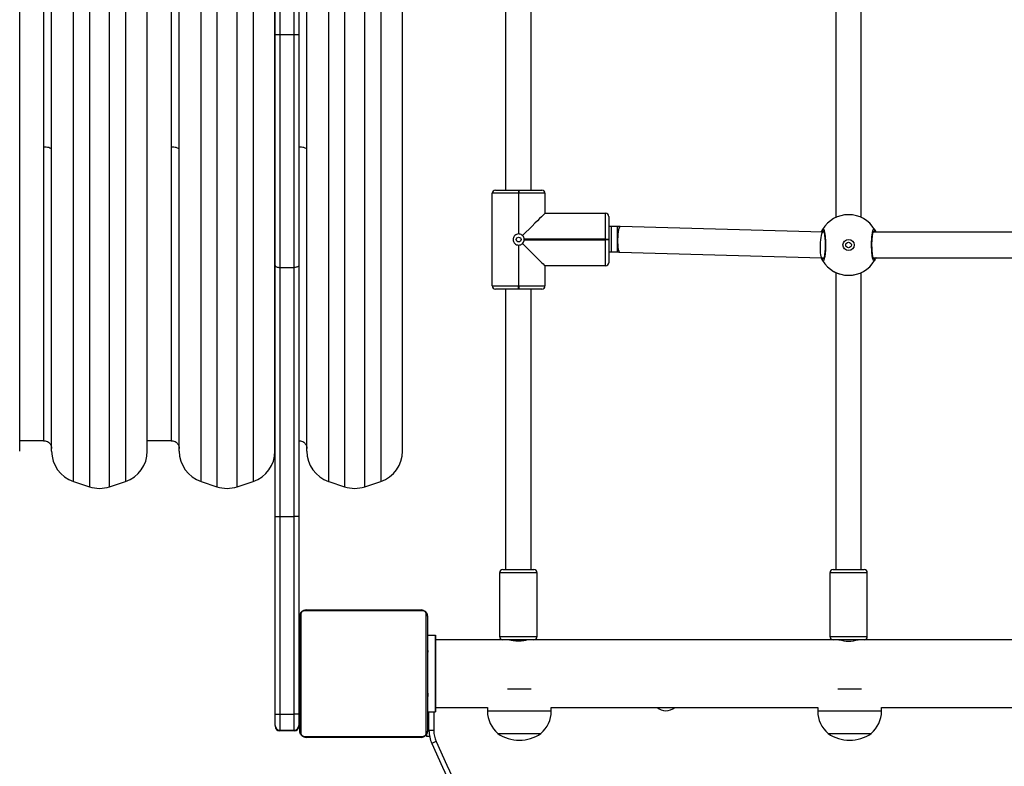
# Model space of a CAD drawing. Units: millimetres. Extents: x -4534 to 413546, y -3372 to 7147.
# Drawn here: x -1226 to -609, y 2417 to 2885 of the extents above; entities that cross this region are included whole.
import ezdxf

# ---------------------------------------------------------------- set-up
doc = ezdxf.new("R2010")
doc.units = ezdxf.units.MM
doc.layers.add('Toestel 2D', color=7, linetype='Continuous', lineweight=20)

# ---------------------------------------------------------------- blocks, each defined once
blk = doc.blocks.new('0413n')
at = {"color": 8, "linetype": 'Continuous', "lineweight": 25}
for p, q in [((-793.66, -43.113), (-793.66, -99.691)), ((-792.395, -99.691), (-792.395, -43.113)), ((-785.66, -43.113), (-785.66, -99.691)), ((-784.395, -99.691), (-784.395, -43.113)), ((-777.66, -43.113), (-777.66, -99.691)), ((-776.395, -99.691), (-776.395, -43.113)), ((-794.66, -99.358), (-794.66, -43.446)), ((-791.395, -43.446), (-791.395, -79.116)), ((-786.66, -99.358), (-786.66, -43.446)), ((-783.395, -43.446), (-783.395, -79.116)), ((-778.66, -99.358), (-778.66, -43.446)), ((-775.395, -43.446), (-775.395, -79.116)), ((-796.528, -46.002), (-796.528, -78.411)), ((-788.528, -46.002), (-788.528, -78.411)), ((-796.528, -78.411), (-796.528, -96.802)), ((-788.528, -78.411), (-788.528, -96.802)), ((-791.395, -79.116), (-791.395, -99.358)), ((-783.395, -79.116), (-783.395, -99.358)), ((-775.395, -79.116), (-775.395, -99.358)), ((-760.921, -84.982), (-760.921, -83.382)), ((-760.558, -84.982), (-760.558, -83.382)), ((-744.51, -83.743), (-744.527, -83.716)), ((-747.633, -85.342), (-747.616, -85.37)), ((-765.62, -105.082), (-767.946, -105.082)), ((-765.596, -105.082), (-765.62, -105.082)), ((-744.92, -105.082), (-747.246, -105.082)), ((-744.896, -105.082), (-744.92, -105.082)), ((-767.946, -109.082), (-765.62, -109.082)), ((-765.62, -109.082), (-765.596, -109.082)), ((-747.246, -109.082), (-744.92, -109.082)), ((-744.92, -109.082), (-744.896, -109.082)), ((-771.971, -111.302), (-771.971, -111.302)), ((-771.971, -111.502), (-771.971, -111.502)), ((-772.071, -113.802), (-772.071, -114.976)), ((-764.705, -113.767), (-768.705, -113.767)), ((-744.005, -113.767), (-748.005, -113.767)), ((-781.721, -114.952), (-781.721, -115.002)), ((-780.821, -115.002), (-780.821, -114.952)), ((-772.371, -115.007), (-772.471, -115.007))]:
    blk.add_line(p, q, dxfattribs=at)
at = {"color": 7, "linetype": 'Continuous', "lineweight": 25}
for p, q in [((-798.028, -97.461), (-798.028, -45.344)), ((-796.028, -97.461), (-796.028, -45.344)), ((-790.028, -97.461), (-790.028, -45.344)), ((-788.028, -97.461), (-788.028, -45.344)), ((-782.028, -97.461), (-782.028, -45.344)), ((-780.028, -97.461), (-780.028, -45.344)), ((-774.028, -97.461), (-774.028, -45.344)), ((-781.721, -56.755), (-781.721, -71.352)), ((-780.821, -71.352), (-780.821, -56.755)), ((-782.021, -71.352), (-782.021, -56.877)), ((-780.521, -56.877), (-780.521, -71.352)), ((-746.871, -60.666), (-746.871, -82.819)), ((-745.271, -82.819), (-745.271, -60.666)), ((-767.571, -61.702), (-767.571, -81.102)), ((-765.971, -81.102), (-765.971, -61.702)), ((-782.021, -85.827), (-782.021, -71.352)), ((-781.721, -71.352), (-781.721, -85.949)), ((-781.721, -71.352), (-780.821, -71.352)), ((-780.821, -85.949), (-780.821, -71.352)), ((-780.521, -71.352), (-780.521, -85.827)), ((-768.401, -87.102), (-768.401, -81.302)), ((-766.771, -81.302), (-768.401, -81.302)), ((-768.201, -81.102), (-766.771, -81.102)), ((-766.771, -81.102), (-766.771, -81.302)), ((-766.771, -81.102), (-766.731, -81.102)), ((-766.771, -81.302), (-766.771, -83.853)), ((-766.731, -81.302), (-766.771, -81.302)), ((-766.731, -81.102), (-765.301, -81.102)), ((-766.731, -81.102), (-766.731, -81.302)), ((-766.731, -83.853), (-766.731, -81.302)), ((-765.101, -81.302), (-766.731, -81.302)), ((-765.101, -81.302), (-765.101, -82.552)), ((-765.101, -82.552), (-761.301, -82.552)), ((-761.301, -84.182), (-761.301, -82.552)), ((-761.101, -82.752), (-761.101, -84.182)), ((-760.921, -83.382), (-761.101, -83.382)), ((-760.558, -83.382), (-760.921, -83.382)), ((-747.692, -83.741), (-760.383, -83.384)), ((-728.411, -83.743), (-744.531, -83.743)), ((-744.527, -83.716), (-744.506, -83.712)), ((-766.771, -84.551), (-766.771, -87.102)), ((-766.731, -87.102), (-766.731, -84.551)), ((-761.301, -84.182), (-766.402, -84.182)), ((-766.402, -84.222), (-761.301, -84.222)), ((-761.301, -84.222), (-761.301, -84.182)), ((-761.301, -84.182), (-761.101, -84.182)), ((-761.301, -85.852), (-761.301, -84.222)), ((-761.101, -84.222), (-761.301, -84.222)), ((-761.101, -84.182), (-761.101, -84.222)), ((-761.101, -84.222), (-761.101, -85.652)), ((-761.101, -84.982), (-760.921, -84.982)), ((-760.921, -84.982), (-760.558, -84.982)), ((-760.428, -84.984), (-747.737, -85.34)), ((-747.616, -85.37), (-747.637, -85.373)), ((-744.531, -85.343), (-728.411, -85.343)), ((-782.021, -101.568), (-782.021, -85.827)), ((-781.721, -85.949), (-780.821, -85.949)), ((-781.721, -85.949), (-781.721, -101.568)), ((-780.821, -101.568), (-780.821, -85.949)), ((-780.521, -85.827), (-780.521, -101.568)), ((-765.101, -85.852), (-765.101, -87.102)), ((-761.301, -85.852), (-765.101, -85.852)), ((-746.871, -86.266), (-746.871, -104.882)), ((-745.271, -104.882), (-745.271, -86.266)), ((-768.401, -87.102), (-766.771, -87.102)), ((-766.771, -87.302), (-768.201, -87.302)), ((-767.571, -87.302), (-767.571, -104.882)), ((-766.771, -87.302), (-766.771, -87.102)), ((-766.771, -87.102), (-766.731, -87.102)), ((-766.731, -87.302), (-766.771, -87.302)), ((-766.731, -87.102), (-765.101, -87.102)), ((-766.731, -87.102), (-766.731, -87.302)), ((-765.301, -87.302), (-766.731, -87.302)), ((-765.971, -104.882), (-765.971, -87.302)), ((-798.028, -96.802), (-796.528, -96.802)), ((-790.028, -96.802), (-788.528, -96.802)), ((-782.028, -96.802), (-782.021, -96.802)), ((-794.66, -99.358), (-793.66, -99.691)), ((-792.395, -99.691), (-791.395, -99.358)), ((-786.66, -99.358), (-785.66, -99.691)), ((-784.395, -99.691), (-783.395, -99.358)), ((-778.66, -99.358), (-777.66, -99.691)), ((-776.395, -99.691), (-775.395, -99.358)), ((-782.021, -101.568), (-781.721, -101.568)), ((-782.021, -113.952), (-782.021, -101.568)), ((-781.721, -101.568), (-780.821, -101.568)), ((-781.721, -101.568), (-781.721, -113.952)), ((-780.521, -101.568), (-780.821, -101.568)), ((-780.821, -113.952), (-780.821, -101.568)), ((-780.521, -101.568), (-780.521, -113.952)), ((-767.746, -104.882), (-765.816, -104.882)), ((-765.816, -104.882), (-765.796, -104.882)), ((-747.046, -104.882), (-745.116, -104.882)), ((-745.116, -104.882), (-745.096, -104.882)), ((-767.946, -105.082), (-767.946, -109.082)), ((-765.596, -109.082), (-765.596, -105.082)), ((-747.246, -105.082), (-747.246, -109.082)), ((-744.896, -109.082), (-744.896, -105.082)), ((-780.471, -115.007), (-780.471, -107.807)), ((-780.402, -107.683), (-780.402, -115.131)), ((-772.747, -107.476), (-780.195, -107.476)), ((-780.071, -107.407), (-772.871, -107.407)), ((-772.54, -115.131), (-772.54, -107.683)), ((-772.471, -107.807), (-772.471, -115.007)), ((-772.471, -109.002), (-771.971, -109.002)), ((-771.971, -109.002), (-771.971, -109.002)), ((-780.471, -109.679), (-780.495, -109.679)), ((-780.491, -109.703), (-780.471, -109.703)), ((-780.491, -109.824), (-780.471, -109.824)), ((-772.451, -109.68), (-772.471, -109.68)), ((-772.451, -109.702), (-772.471, -109.702)), ((-772.451, -109.815), (-772.471, -109.815)), ((-767.746, -109.282), (-771.971, -109.282)), ((-765.816, -109.282), (-767.746, -109.282)), ((-767.271, -109.282), (-767.271, -109.294)), ((-766.271, -109.294), (-766.271, -109.282)), ((-765.796, -109.282), (-765.816, -109.282)), ((-747.046, -109.282), (-765.796, -109.282)), ((-745.116, -109.282), (-747.046, -109.282)), ((-746.571, -109.282), (-746.571, -109.307)), ((-745.571, -109.308), (-745.571, -109.282)), ((-745.096, -109.282), (-745.116, -109.282)), ((-727.846, -109.282), (-745.096, -109.282)), ((-780.498, -110.472), (-780.471, -110.472)), ((-780.491, -109.981), (-780.471, -109.981)), ((-780.491, -110.08), (-780.491, -109.981)), ((-780.491, -110.08), (-780.471, -110.08)), ((-780.491, -110.186), (-780.491, -110.08)), ((-780.491, -110.186), (-780.471, -110.186)), ((-780.491, -110.325), (-780.491, -110.293)), ((-780.491, -110.338), (-780.471, -110.338)), ((-780.491, -110.45), (-780.471, -110.45)), ((-772.451, -109.869), (-772.471, -109.869)), ((-772.451, -110.03), (-772.471, -110.03)), ((-772.451, -110.031), (-772.471, -110.031)), ((-772.451, -110.191), (-772.471, -110.191)), ((-772.451, -110.272), (-772.471, -110.272)), ((-772.451, -109.967), (-772.451, -110.03)), ((-772.451, -110.03), (-772.451, -110.031)), ((-772.451, -110.031), (-772.451, -110.059)), ((-780.491, -110.602), (-780.521, -110.602)), ((-780.491, -110.607), (-780.521, -110.607)), ((-780.491, -110.528), (-780.491, -110.49)), ((-780.491, -110.49), (-780.471, -110.49)), ((-780.491, -110.547), (-780.471, -110.547)), ((-780.491, -110.707), (-780.471, -110.707)), ((-780.491, -110.709), (-780.491, -110.707)), ((-780.491, -110.709), (-780.471, -110.709)), ((-780.491, -110.87), (-780.471, -110.87)), ((-780.491, -110.955), (-780.471, -110.955)), ((-780.491, -110.956), (-780.471, -110.956)), ((-780.491, -110.956), (-780.471, -110.956)), ((-780.491, -110.979), (-780.471, -110.979)), ((-772.451, -110.568), (-772.471, -110.568)), ((-772.451, -111.001), (-772.471, -111.001)), ((-772.451, -111.019), (-772.471, -111.019)), ((-772.451, -111.079), (-772.471, -111.079)), ((-771.971, -110.853), (-771.971, -110.84)), ((-771.971, -110.84), (-771.971, -111.964)), ((-780.491, -111.124), (-780.471, -111.124)), ((-780.491, -111.243), (-780.471, -111.243)), ((-780.491, -111.439), (-780.471, -111.439)), ((-772.451, -111.375), (-772.471, -111.375)), ((-772.451, -111.571), (-772.471, -111.571)), ((-772.451, -111.69), (-772.471, -111.69)), ((-771.971, -111.502), (-771.971, -111.302)), ((-771.971, -111.302), (-771.971, -111.502)), ((-780.521, -112.207), (-780.491, -112.207)), ((-780.491, -111.735), (-780.471, -111.735)), ((-780.491, -111.795), (-780.491, -111.77)), ((-780.491, -111.795), (-780.471, -111.795)), ((-780.491, -111.814), (-780.471, -111.814)), ((-780.491, -112.246), (-780.471, -112.246)), ((-772.451, -111.835), (-772.471, -111.835)), ((-772.451, -111.858), (-772.471, -111.858)), ((-772.451, -111.859), (-772.471, -111.859)), ((-772.451, -111.859), (-772.471, -111.859)), ((-772.451, -111.944), (-772.471, -111.944)), ((-772.451, -112.106), (-772.471, -112.106)), ((-772.451, -112.107), (-772.471, -112.107)), ((-772.451, -112.267), (-772.471, -112.267)), ((-772.451, -112.324), (-772.471, -112.324)), ((-772.451, -112.106), (-772.451, -112.107)), ((-771.971, -111.964), (-771.971, -111.951)), ((-780.491, -112.542), (-780.471, -112.542)), ((-780.491, -112.623), (-780.471, -112.623)), ((-780.491, -112.783), (-780.491, -112.755)), ((-780.491, -112.784), (-780.491, -112.783)), ((-780.491, -112.783), (-780.471, -112.783)), ((-780.491, -112.784), (-780.471, -112.784)), ((-780.491, -112.847), (-780.491, -112.784)), ((-780.491, -112.946), (-780.471, -112.946)), ((-772.445, -112.342), (-772.471, -112.342)), ((-772.451, -112.364), (-772.471, -112.364)), ((-772.451, -112.477), (-772.471, -112.477)), ((-772.451, -112.628), (-772.471, -112.628)), ((-772.451, -112.734), (-772.471, -112.734)), ((-772.451, -112.833), (-772.471, -112.833)), ((-772.451, -112.628), (-772.451, -112.734)), ((-772.451, -112.734), (-772.451, -112.833)), ((-765.969, -112.378), (-767.441, -112.378)), ((-745.269, -112.378), (-746.741, -112.378)), ((-780.491, -112.999), (-780.471, -112.999)), ((-780.491, -113.112), (-780.471, -113.112)), ((-780.491, -113.134), (-780.471, -113.134)), ((-772.451, -112.99), (-772.471, -112.99)), ((-772.451, -113.111), (-772.471, -113.111)), ((-772.471, -113.135), (-772.448, -113.135)), ((-771.971, -113.522), (-768.705, -113.522)), ((-768.705, -113.522), (-768.705, -113.767)), ((-764.705, -113.767), (-764.705, -113.522)), ((-764.705, -113.522), (-748.005, -113.522)), ((-748.005, -113.522), (-748.005, -113.767)), ((-744.005, -113.767), (-744.005, -113.522)), ((-744.005, -113.522), (-728.871, -113.522)), ((-782.021, -113.952), (-781.721, -113.952)), ((-782.021, -114.652), (-782.021, -113.952)), ((-781.721, -113.952), (-780.821, -113.952)), ((-781.721, -113.952), (-781.721, -114.952)), ((-780.521, -113.952), (-780.821, -113.952)), ((-780.821, -114.952), (-780.821, -113.952)), ((-780.521, -113.952), (-780.521, -114.652)), ((-772.471, -113.802), (-771.971, -113.802)), ((-772.371, -113.957), (-772.471, -113.957)), ((-772.371, -114.977), (-772.371, -113.802)), ((-771.971, -113.802), (-771.971, -113.802)), ((-781.721, -114.952), (-780.821, -114.952)), ((-780.821, -115.002), (-781.721, -115.002)), ((-780.195, -115.338), (-772.747, -115.338)), ((-772.871, -115.407), (-780.071, -115.407)), ((-772.521, -115.202), (-772.521, -115.357)), ((-772.333, -115.357), (-772.521, -115.357)), ((-768.055, -115.152), (-765.355, -115.152)), ((-768.055, -115.152), (-765.355, -115.152)), ((-747.355, -115.152), (-744.655, -115.152)), ((-747.355, -115.152), (-744.655, -115.152))]:
    blk.add_line(p, q, dxfattribs=at)
at = {"color": 7, "linetype": 'Continuous', "lineweight": 25, "flags": 128}
for points in [[(-765.101, -82.552), (-765.115, -82.566), (-765.156, -82.607), (-765.224, -82.674), (-765.317, -82.768), (-765.434, -82.885), (-765.573, -83.024), (-765.731, -83.182), (-765.907, -83.358), (-766.096, -83.547), (-766.296, -83.747), (-766.504, -83.954)], [(-766.504, -84.449), (-766.296, -84.657), (-766.096, -84.857), (-765.907, -85.046), (-765.731, -85.222), (-765.573, -85.38), (-765.434, -85.519), (-765.317, -85.636), (-765.224, -85.729), (-765.156, -85.797), (-765.115, -85.838), (-765.101, -85.852)], [(-782.021, -85.827), (-782.015, -85.851), (-781.998, -85.874), (-781.971, -85.895), (-781.933, -85.913), (-781.888, -85.928), (-781.836, -85.94), (-781.78, -85.947), (-781.721, -85.949)], [(-780.521, -85.827), (-780.527, -85.851), (-780.544, -85.874), (-780.572, -85.895), (-780.609, -85.913), (-780.655, -85.928), (-780.706, -85.94), (-780.763, -85.947), (-780.821, -85.949)], [(-771.971, -113.802), (-771.971, -113.783), (-771.971, -113.727), (-771.971, -113.633), (-771.971, -113.505), (-771.971, -113.344), (-771.971, -113.151), (-771.971, -112.932), (-771.971, -112.688), (-771.971, -112.424), (-771.971, -112.144), (-771.971, -111.852), (-771.971, -111.553), (-771.971, -111.251), (-771.971, -110.952), (-771.971, -110.66), (-771.971, -110.38), (-771.971, -110.116), (-771.971, -109.872), (-771.971, -109.652), (-771.971, -109.46), (-771.971, -109.299), (-771.971, -109.17), (-771.971, -109.077), (-771.971, -109.021), (-771.971, -109.002)], [(-771.971, -109.002), (-771.971, -109.021), (-771.971, -109.077), (-771.971, -109.17), (-771.971, -109.282)], [(-771.971, -109.282), (-771.971, -109.3), (-771.971, -109.354), (-771.971, -109.443), (-771.971, -109.566), (-771.971, -109.72), (-771.971, -109.903), (-771.971, -110.111), (-771.971, -110.342), (-771.971, -110.591), (-771.971, -110.853), (-771.971, -111.125), (-771.971, -111.402)], [(-771.971, -111.302), (-771.971, -111.16), (-771.971, -111.027), (-771.971, -110.913), (-771.971, -110.826), (-771.971, -110.771), (-771.971, -110.752), (-771.971, -110.771), (-771.971, -110.826), (-771.971, -110.913), (-771.971, -111.027), (-771.971, -111.16), (-771.971, -111.302)], [(-771.971, -111.402), (-771.971, -111.679), (-771.971, -111.951), (-771.971, -112.213), (-771.971, -112.462), (-771.971, -112.693), (-771.971, -112.901), (-771.971, -113.084), (-771.971, -113.238), (-771.971, -113.361), (-771.971, -113.45), (-771.971, -113.504), (-771.971, -113.522)], [(-771.971, -111.502), (-771.971, -111.644), (-771.971, -111.777), (-771.971, -111.891), (-771.971, -111.978), (-771.971, -112.033), (-771.971, -112.052), (-771.971, -112.033), (-771.971, -111.978), (-771.971, -111.891), (-771.971, -111.777), (-771.971, -111.644), (-771.971, -111.502)], [(-771.971, -113.522), (-771.971, -113.633), (-771.971, -113.727), (-771.971, -113.783), (-771.971, -113.802)], [(-771.922, -115.664), (-771.976, -115.688), (-772.027, -115.711), (-772.075, -115.733), (-772.116, -115.751), (-772.15, -115.766), (-772.175, -115.778), (-772.191, -115.785), (-772.196, -115.787)]]:
    blk.add_lwpolyline(points, dxfattribs=at)
at = {"color": 8, "linetype": 'Continuous', "lineweight": 25, "flags": 128}
for points in [[(-760.428, -84.984), (-760.432, -84.983), (-760.457, -84.959), (-760.479, -84.898), (-760.499, -84.803), (-760.513, -84.68), (-760.523, -84.534), (-760.527, -84.371), (-760.526, -84.199), (-760.519, -84.027), (-760.506, -83.862), (-760.489, -83.712), (-760.469, -83.585), (-760.445, -83.485), (-760.419, -83.418), (-760.393, -83.387), (-760.383, -83.384)], [(-747.737, -85.34), (-747.741, -85.34), (-747.766, -85.315), (-747.788, -85.254), (-747.807, -85.16), (-747.822, -85.037), (-747.832, -84.89), (-747.836, -84.727), (-747.835, -84.556), (-747.828, -84.384), (-747.815, -84.219), (-747.798, -84.069), (-747.777, -83.941), (-747.753, -83.841), (-747.728, -83.774), (-747.702, -83.743), (-747.692, -83.741)]]:
    blk.add_lwpolyline(points, dxfattribs=at)
at = {"color": 7, "linetype": 'Continuous', "lineweight": 25}
for centre, radius in [((-766.751, -84.202), 0.15), ((-746.071, -84.543), 0.35), ((-746.071, -84.543), 0.175)]:
    blk.add_circle(centre, radius, dxfattribs=at)
for centre, radius, start, end in [((-768.201, -81.302), 0.2, 90, 180), ((-765.301, -81.302), 0.2, 0, 90), ((-761.301, -82.752), 0.2, 0, 90), ((-746.071, -84.543), 1.9, 30.89262, 149.10738), ((-766.751, -84.202), 0.35, 86.72417, 93.27583), ((-747.614, -83.616), 0.1, 150.86253, 269.13814), ((-744.528, -83.616), 0.1, 270.86186, 29.13747), ((-766.751, -84.202), 0.35, 266.72417, 273.27583), ((-766.751, -84.202), 0.35, 356.72417, 3.27583), ((-761.301, -85.652), 0.2, 270, 0), ((-747.614, -85.469), 0.1, 90.86563, 209.1337), ((-746.071, -84.543), 1.9, 210.89262, 329.10738), ((-744.528, -85.469), 0.1, 330.8663, 89.13437), ((-768.201, -87.102), 0.2, 180, 270), ((-765.301, -87.102), 0.2, 270, 0), ((-794.028, -97.461), 2, 180, 251.56505), ((-792.028, -97.461), 2, 288.43495, 0), ((-786.028, -97.461), 2, 180, 251.56505), ((-784.028, -97.461), 2, 288.43495, 0), ((-778.028, -97.461), 2, 180, 251.56505), ((-776.028, -97.461), 2, 288.43495, 0), ((-793.028, -97.794), 2, 251.56505, 288.43495), ((-785.028, -97.794), 2, 251.56505, 288.43495), ((-777.028, -97.794), 2, 251.56505, 288.43495), ((-767.746, -105.082), 0.2, 90, 180), ((-765.796, -105.082), 0.2, 0, 90), ((-747.046, -105.082), 0.2, 90, 180), ((-745.096, -105.082), 0.2, 0, 90), ((-780.317, -107.811), 0.154, 123.50528, 178.37663), ((-780.067, -107.561), 0.154, 91.63949, 146.45897), ((-772.876, -107.561), 0.154, 33.54013, 88.35907), ((-772.625, -107.811), 0.154, 1.6221, 56.49178), ((-767.746, -109.082), 0.2, 180, 270), ((-765.796, -109.082), 0.2, 270, 0), ((-747.046, -109.082), 0.2, 180, 270), ((-745.096, -109.082), 0.2, 270, 0), ((-746.071, -107.21), 2.157, 253.84858, 286.15142), ((-757.521, -112.907), 0.825, 228.18044, 311.81956), ((-766.905, -113.767), 1.8, 180, 230.29098), ((-766.505, -113.767), 1.8, 309.70902, 0), ((-746.205, -113.767), 1.8, 180, 230.29098), ((-745.805, -113.767), 1.8, 309.70902, 0), ((-781.721, -114.652), 0.3, 180, 270), ((-781.721, -114.702), 0.3, 180, 270), ((-780.821, -114.652), 0.3, 270, 0), ((-780.821, -114.702), 0.3, 270, 0), ((-780.317, -115.003), 0.154, 181.60415, 236.49525), ((-780.067, -115.253), 0.154, 213.54103, 268.36051), ((-772.876, -115.253), 0.154, 271.64093, 326.45987), ((-772.625, -115.003), 0.154, 303.50769, 358.39711), ((-770.371, -114.969), 2, 180.23465, 204.14802), ((-770.371, -114.969), 1.7, 180.25451, 204.14741), ((-766.705, -113.248), 2.334, 234.66472, 305.33528), ((-746.005, -113.248), 2.334, 234.66472, 305.33528), ((-642.854, -57.79), 141.75, 204.15151, 245.84849), ((-642.854, -57.79), 141.45, 204.15151, 245.84848)]:
    blk.add_arc(centre, radius, start, end, dxfattribs=at)
for points, knots in [([(-782.021, -71.352), (-782.021, -71.352), (-782.021, -71.352), (-782.014, -71.352), (-781.98, -71.352), (-781.912, -71.352), (-781.822, -71.352), (-781.755, -71.352), (-781.721, -71.352)], [0, 0, 0, 0, 0.010822, 0.14148, 0.35616, 0.570773, 0.785392, 1, 1, 1, 1]), ([(-780.821, -71.352), (-780.787, -71.352), (-780.72, -71.352), (-780.63, -71.352), (-780.562, -71.352), (-780.528, -71.352), (-780.521, -71.352), (-780.521, -71.352), (-780.521, -71.352)], [0, 0, 0, 0, 0.214609, 0.429218, 0.64384, 0.858521, 0.989178, 1, 1, 1, 1]), ([(-796.028, -78.549), (-796.036, -78.529), (-796.055, -78.489), (-796.19, -78.442), (-796.358, -78.415), (-796.473, -78.412), (-796.528, -78.411)], [0, 0, 0, 0, 0.270259, 0.56243, 0.789738, 1, 1, 1, 1]), ([(-788.028, -78.549), (-788.036, -78.529), (-788.055, -78.489), (-788.19, -78.442), (-788.358, -78.415), (-788.473, -78.412), (-788.528, -78.411)], [0, 0, 0, 0, 0.270259, 0.56243, 0.789738, 1, 1, 1, 1]), ([(-780.028, -78.549), (-780.036, -78.529), (-780.055, -78.489), (-780.19, -78.442), (-780.358, -78.415), (-780.473, -78.412), (-780.528, -78.411)], [0, 0, 0, 0, 0.270259, 0.562429, 0.78973, 1, 1, 1, 1]), ([(-766.771, -83.853), (-766.81, -83.859), (-766.887, -83.871), (-766.987, -83.935), (-767.062, -84.027), (-767.103, -84.14), (-767.103, -84.259), (-767.065, -84.371), (-766.993, -84.464), (-766.892, -84.532), (-766.812, -84.545), (-766.771, -84.551)], [0, 0, 0, 0, 0.109907, 0.21976, 0.331092, 0.443226, 0.553608, 0.662582, 0.772775, 0.884814, 1, 1, 1, 1]), ([(-766.504, -83.954), (-766.516, -83.943), (-766.558, -83.905), (-766.636, -83.865), (-766.703, -83.856), (-766.731, -83.853)], [0, 0, 0, 0, 0.20122, 0.66702, 1, 1, 1, 1]), ([(-760.383, -83.384), (-760.419, -83.384), (-760.477, -83.382), (-760.535, -83.382), (-760.558, -83.382)], [0, 0, 0, 0, 0.611067, 1, 1, 1, 1]), ([(-747.792, -83.738), (-747.792, -83.737), (-747.775, -83.694), (-747.744, -83.642), (-747.715, -83.589), (-747.704, -83.571), (-747.702, -83.567)], [0, 0, 0, 0, 0.013247, 0.450878, 0.887979, 1, 1, 1, 1]), ([(-747.616, -83.716), (-747.627, -83.715), (-747.65, -83.712), (-747.68, -83.695), (-747.703, -83.67), (-747.715, -83.639), (-747.717, -83.606), (-747.71, -83.582), (-747.703, -83.569), (-747.702, -83.567)], [0, 0, 0, 0, 0.161727, 0.323501, 0.483645, 0.642102, 0.800612, 0.960353, 1, 1, 1, 1]), ([(-747.702, -83.567), (-747.685, -83.552), (-747.653, -83.521), (-747.603, -83.622), (-747.559, -83.821), (-747.528, -84.105), (-747.513, -84.436), (-747.516, -84.776), (-747.537, -85.089), (-747.573, -85.342), (-747.619, -85.506), (-747.664, -85.562), (-747.691, -85.531), (-747.702, -85.518)], [0, 0, 0, 0, 0.094784, 0.189567, 0.284313, 0.378379, 0.471354, 0.563382, 0.655125, 0.747395, 0.840701, 0.935009, 1, 1, 1, 1]), ([(-747.612, -83.742), (-747.622, -83.742), (-747.649, -83.742), (-747.676, -83.741), (-747.692, -83.741)], [0, 0, 0, 0, 0.377332, 1, 1, 1, 1]), ([(-747.636, -83.672), (-747.636, -83.672), (-747.638, -83.67), (-747.628, -83.686), (-747.615, -83.726), (-747.597, -83.797), (-747.579, -83.898), (-747.563, -84.025), (-747.551, -84.171), (-747.542, -84.332), (-747.538, -84.5), (-747.54, -84.669), (-747.546, -84.835), (-747.556, -84.99), (-747.571, -85.13), (-747.589, -85.248), (-747.608, -85.336), (-747.624, -85.39), (-747.637, -85.414), (-747.636, -85.413), (-747.635, -85.412)], [0, 0, 0, 0, 0.011263, 0.050655, 0.100191, 0.158141, 0.220224, 0.285495, 0.351095, 0.417208, 0.483444, 0.549583, 0.615964, 0.682201, 0.748471, 0.814271, 0.879214, 0.934305, 0.981645, 1, 1, 1, 1]), ([(-744.441, -85.518), (-744.457, -85.534), (-744.49, -85.564), (-744.54, -85.463), (-744.583, -85.264), (-744.615, -84.98), (-744.63, -84.65), (-744.626, -84.309), (-744.605, -83.997), (-744.569, -83.743), (-744.524, -83.579), (-744.479, -83.523), (-744.452, -83.554), (-744.441, -83.567)], [0, 0, 0, 0, 0.0947843, 0.189568, 0.2843137, 0.3783803, 0.4713552, 0.5633843, 0.6551213, 0.7473964, 0.8406991, 0.9350084, 1, 1, 1, 1]), ([(-744.507, -85.413), (-744.506, -85.413), (-744.504, -85.416), (-744.514, -85.399), (-744.528, -85.36), (-744.546, -85.288), (-744.563, -85.187), (-744.579, -85.061), (-744.592, -84.914), (-744.6, -84.754), (-744.604, -84.586), (-744.603, -84.416), (-744.597, -84.25), (-744.586, -84.095), (-744.571, -83.956), (-744.553, -83.838), (-744.534, -83.75), (-744.518, -83.695), (-744.505, -83.671), (-744.507, -83.673), (-744.507, -83.673)], [0, 0, 0, 0, 0.011262, 0.050653, 0.100189, 0.158143, 0.220221, 0.285498, 0.351098, 0.417202, 0.483447, 0.549586, 0.615958, 0.682203, 0.748466, 0.814272, 0.879214, 0.934305, 0.981645, 1, 1, 1, 1]), ([(-744.441, -83.567), (-744.436, -83.577), (-744.426, -83.598), (-744.426, -83.632), (-744.436, -83.664), (-744.457, -83.691), (-744.485, -83.709), (-744.51, -83.715), (-744.524, -83.716), (-744.527, -83.716)], [0, 0, 0, 0, 0.161766, 0.323502, 0.483748, 0.642426, 0.800764, 0.960315, 1, 1, 1, 1]), ([(-744.441, -83.567), (-744.42, -83.599), (-744.394, -83.637), (-744.357, -83.727), (-744.351, -83.743)], [0, 0, 0, 0, 0.824186, 1, 1, 1, 1]), ([(-766.731, -84.551), (-766.693, -84.545), (-766.616, -84.533), (-766.542, -84.486), (-766.509, -84.455), (-766.504, -84.449)], [0, 0, 0, 0, 0.4566993, 0.9131447, 1, 1, 1, 1]), ([(-766.402, -84.182), (-766.408, -84.143), (-766.42, -84.066), (-766.467, -83.993), (-766.499, -83.96), (-766.504, -83.954)], [0, 0, 0, 0, 0.456651, 0.913162, 1, 1, 1, 1]), ([(-766.504, -84.449), (-766.496, -84.441), (-766.461, -84.404), (-766.417, -84.328), (-766.407, -84.255), (-766.402, -84.222)], [0, 0, 0, 0, 0.1375671, 0.6033593, 1, 1, 1, 1]), ([(-760.558, -84.982), (-760.531, -84.982), (-760.488, -84.982), (-760.445, -84.983), (-760.428, -84.984)], [0, 0, 0, 0, 0.611037, 1, 1, 1, 1]), ([(-747.702, -85.518), (-747.723, -85.486), (-747.748, -85.447), (-747.786, -85.356), (-747.794, -85.339)], [0, 0, 0, 0, 0.811656, 1, 1, 1, 1]), ([(-747.737, -85.34), (-747.702, -85.341), (-747.66, -85.342), (-747.618, -85.342), (-747.611, -85.342)], [0, 0, 0, 0, 0.844781, 1, 1, 1, 1]), ([(-747.702, -85.518), (-747.706, -85.508), (-747.716, -85.488), (-747.717, -85.453), (-747.706, -85.421), (-747.686, -85.395), (-747.657, -85.376), (-747.633, -85.37), (-747.619, -85.37), (-747.616, -85.37)], [0, 0, 0, 0, 0.161659, 0.323394, 0.483745, 0.64243, 0.800766, 0.960302, 1, 1, 1, 1]), ([(-744.527, -85.37), (-744.515, -85.371), (-744.493, -85.373), (-744.462, -85.39), (-744.44, -85.415), (-744.427, -85.446), (-744.426, -85.48), (-744.433, -85.504), (-744.439, -85.516), (-744.441, -85.518)], [0, 0, 0, 0, 0.161728, 0.323505, 0.483651, 0.642214, 0.800613, 0.960359, 1, 1, 1, 1]), ([(-744.348, -85.343), (-744.35, -85.345), (-744.367, -85.389), (-744.399, -85.443), (-744.427, -85.496), (-744.439, -85.514), (-744.441, -85.518)], [0, 0, 0, 0, 0.029184, 0.459747, 0.889789, 1, 1, 1, 1]), ([(-747.047, -86.173), (-747.009, -86.194), (-746.932, -86.237), (-746.782, -86.316), (-746.671, -86.343), (-746.656, -86.347)], [0, 0, 0, 0, 0.461743, 0.929402, 1, 1, 1, 1]), ([(-746.133, -86.436), (-746.107, -86.439), (-745.982, -86.451), (-745.822, -86.434), (-745.713, -86.406), (-745.691, -86.401)], [0, 0, 0, 0, 0.173156, 0.837644, 1, 1, 1, 1]), ([(-745.179, -86.22), (-745.176, -86.219), (-745.144, -86.202), (-745.119, -86.187), (-745.1, -86.175), (-745.096, -86.173)], [0, 0, 0, 0, 0.055132, 0.807265, 1, 1, 1, 1]), ([(-796.529, -96.807), (-796.497, -96.807), (-796.413, -96.806), (-796.28, -96.859), (-796.145, -96.964), (-796.046, -97.12), (-796.034, -97.243), (-796.028, -97.302)], [0, 0, 0, 0, 0.120331, 0.32085, 0.530582, 0.774561, 1, 1, 1, 1]), ([(-788.529, -96.807), (-788.497, -96.807), (-788.413, -96.806), (-788.28, -96.859), (-788.145, -96.964), (-788.047, -97.12), (-788.034, -97.243), (-788.028, -97.302)], [0, 0, 0, 0, 0.120331, 0.320857, 0.530583, 0.774561, 1, 1, 1, 1]), ([(-780.529, -96.807), (-780.497, -96.807), (-780.413, -96.806), (-780.28, -96.859), (-780.145, -96.964), (-780.047, -97.12), (-780.034, -97.243), (-780.028, -97.302)], [0, 0, 0, 0, 0.120338, 0.320857, 0.530583, 0.774561, 1, 1, 1, 1]), ([(-780.471, -107.807), (-780.47, -107.78), (-780.467, -107.724), (-780.439, -107.643), (-780.4, -107.577), (-780.36, -107.528), (-780.313, -107.486), (-780.258, -107.451), (-780.174, -107.416), (-780.113, -107.411), (-780.071, -107.407)], [0, 0, 0, 0, 0.143068, 0.299547, 0.405391, 0.489637, 0.574608, 0.683138, 0.780395, 1, 1, 1, 1]), ([(-780.195, -107.476), (-780.216, -107.477), (-780.245, -107.479), (-780.29, -107.498), (-780.319, -107.516), (-780.345, -107.539), (-780.366, -107.565), (-780.387, -107.601), (-780.4, -107.642), (-780.402, -107.669), (-780.402, -107.683)], [0, 0, 0, 0, 0.245012, 0.340942, 0.437653, 0.508589, 0.579587, 0.675575, 0.836561, 1, 1, 1, 1]), ([(-772.871, -107.407), (-772.844, -107.409), (-772.788, -107.412), (-772.707, -107.439), (-772.641, -107.478), (-772.592, -107.518), (-772.55, -107.566), (-772.515, -107.621), (-772.48, -107.705), (-772.475, -107.765), (-772.471, -107.807)], [0, 0, 0, 0, 0.143101, 0.299561, 0.405397, 0.489682, 0.574609, 0.683149, 0.780428, 1, 1, 1, 1]), ([(-772.54, -107.683), (-772.542, -107.662), (-772.544, -107.633), (-772.562, -107.588), (-772.58, -107.559), (-772.603, -107.533), (-772.629, -107.512), (-772.665, -107.491), (-772.706, -107.478), (-772.733, -107.477), (-772.747, -107.476)], [0, 0, 0, 0, 0.244957, 0.340913, 0.437591, 0.508577, 0.579549, 0.675603, 0.836544, 1, 1, 1, 1]), ([(-780.491, -109.824), (-780.491, -109.811), (-780.491, -109.784), (-780.491, -109.739), (-780.491, -109.716), (-780.491, -109.703)], [0, 0, 0, 0, 0.302422, 0.58388, 1, 1, 1, 1]), ([(-780.491, -109.981), (-780.491, -109.975), (-780.491, -109.962), (-780.491, -109.933), (-780.491, -109.898), (-780.491, -109.863), (-780.491, -109.838), (-780.491, -109.824)], [0, 0, 0, 0, 0.2670032, 0.528306, 0.6687813, 0.8219429, 1, 1, 1, 1]), ([(-767.315, -109.284), (-767.317, -109.283), (-767.325, -109.281), (-767.278, -109.293), (-767.179, -109.316), (-767.029, -109.341), (-766.884, -109.353), (-766.736, -109.356), (-766.589, -109.349), (-766.427, -109.327), (-766.302, -109.302), (-766.229, -109.284), (-766.228, -109.284), (-766.228, -109.284)], [0, 0, 0, 0, 0.031857, 0.135587, 0.24033, 0.348121, 0.456475, 0.500259, 0.605144, 0.709943, 0.816981, 0.925613, 1, 1, 1, 1]), ([(-780.491, -110.338), (-780.491, -110.318), (-780.491, -110.279), (-780.491, -110.233), (-780.491, -110.203), (-780.491, -110.192), (-780.491, -110.186)], [0, 0, 0, 0, 0.27221, 0.521823, 0.7397, 1, 1, 1, 1]), ([(-780.491, -110.45), (-780.491, -110.443), (-780.491, -110.428), (-780.491, -110.389), (-780.491, -110.358), (-780.491, -110.338)], [0, 0, 0, 0, 0.26718, 0.540386, 1, 1, 1, 1]), ([(-780.491, -110.707), (-780.491, -110.683), (-780.491, -110.637), (-780.491, -110.585), (-780.491, -110.553), (-780.491, -110.549), (-780.491, -110.547)], [0, 0, 0, 0, 0.282336, 0.556439, 0.774178, 1, 1, 1, 1]), ([(-780.491, -110.87), (-780.491, -110.867), (-780.491, -110.861), (-780.491, -110.818), (-780.491, -110.765), (-780.491, -110.728), (-780.491, -110.709)], [0, 0, 0, 0, 0.2835838, 0.5580097, 0.7752673, 1, 1, 1, 1]), ([(-780.491, -111.124), (-780.491, -111.102), (-780.491, -111.059), (-780.491, -111.011), (-780.491, -110.984), (-780.491, -110.981), (-780.491, -110.979)], [0, 0, 0, 0, 0.288432, 0.55416, 0.767417, 1, 1, 1, 1]), ([(-780.491, -111.243), (-780.491, -111.235), (-780.491, -111.219), (-780.491, -111.178), (-780.491, -111.145), (-780.491, -111.124)], [0, 0, 0, 0, 0.271583, 0.545942, 1, 1, 1, 1]), ([(-780.491, -111.439), (-780.491, -111.397), (-780.491, -111.324), (-780.491, -111.267), (-780.491, -111.243)], [0, 0, 0, 0, 0.583261, 1, 1, 1, 1]), ([(-780.491, -111.735), (-780.491, -111.733), (-780.491, -111.729), (-780.491, -111.695), (-780.491, -111.637), (-780.491, -111.549), (-780.491, -111.477), (-780.491, -111.439)], [0, 0, 0, 0, 0.216367, 0.406567, 0.580179, 0.780762, 1, 1, 1, 1]), ([(-780.491, -112.246), (-780.491, -112.18), (-780.491, -112.053), (-780.491, -111.908), (-780.491, -111.827), (-780.491, -111.818), (-780.491, -111.814)], [0, 0, 0, 0, 0.295616, 0.563151, 0.773401, 1, 1, 1, 1]), ([(-780.491, -112.542), (-780.491, -112.541), (-780.491, -112.539), (-780.491, -112.522), (-780.491, -112.495), (-780.491, -112.446), (-780.491, -112.361), (-780.491, -112.287), (-780.491, -112.246)], [0, 0, 0, 0, 0.103875, 0.205542, 0.310881, 0.424289, 0.685145, 1, 1, 1, 1]), ([(-780.491, -112.646), (-780.491, -112.637), (-780.491, -112.62), (-780.491, -112.585), (-780.491, -112.538), (-780.491, -112.505), (-780.491, -112.487)], [0, 0, 0, 0, 0.297558, 0.560165, 0.762756, 1, 1, 1, 1]), ([(-780.491, -112.783), (-780.491, -112.759), (-780.491, -112.712), (-780.491, -112.66), (-780.491, -112.629), (-780.491, -112.625), (-780.491, -112.623)], [0, 0, 0, 0, 0.282204, 0.556357, 0.774136, 1, 1, 1, 1]), ([(-780.491, -112.946), (-780.491, -112.943), (-780.491, -112.936), (-780.491, -112.893), (-780.491, -112.841), (-780.491, -112.803), (-780.491, -112.784)], [0, 0, 0, 0, 0.28363, 0.558101, 0.775231, 1, 1, 1, 1]), ([(-780.491, -112.999), (-780.491, -112.983), (-780.491, -112.954), (-780.491, -112.915), (-780.491, -112.874), (-780.491, -112.858), (-780.491, -112.847)], [0, 0, 0, 0, 0.218843, 0.403953, 0.577769, 1, 1, 1, 1]), ([(-780.491, -113.112), (-780.491, -113.105), (-780.491, -113.09), (-780.491, -113.051), (-780.491, -113.019), (-780.491, -112.999)], [0, 0, 0, 0, 0.2670037, 0.5398373, 1, 1, 1, 1]), ([(-780.071, -115.407), (-780.098, -115.406), (-780.155, -115.402), (-780.235, -115.375), (-780.302, -115.336), (-780.35, -115.296), (-780.392, -115.248), (-780.427, -115.193), (-780.463, -115.11), (-780.468, -115.049), (-780.471, -115.007)], [0, 0, 0, 0, 0.1431, 0.299551, 0.405381, 0.489654, 0.574634, 0.683111, 0.780381, 1, 1, 1, 1]), ([(-780.402, -115.131), (-780.401, -115.152), (-780.399, -115.181), (-780.38, -115.226), (-780.362, -115.255), (-780.34, -115.281), (-780.313, -115.302), (-780.278, -115.323), (-780.236, -115.336), (-780.209, -115.337), (-780.195, -115.338)], [0, 0, 0, 0, 0.244972, 0.340939, 0.437617, 0.508607, 0.579524, 0.675574, 0.836526, 1, 1, 1, 1]), ([(-772.471, -115.007), (-772.473, -115.034), (-772.476, -115.091), (-772.503, -115.171), (-772.542, -115.238), (-772.582, -115.286), (-772.63, -115.328), (-772.685, -115.363), (-772.769, -115.399), (-772.829, -115.404), (-772.871, -115.407)], [0, 0, 0, 0, 0.143119, 0.299591, 0.405367, 0.489668, 0.574629, 0.683154, 0.780413, 1, 1, 1, 1]), ([(-772.747, -115.338), (-772.726, -115.337), (-772.697, -115.335), (-772.652, -115.316), (-772.623, -115.298), (-772.598, -115.275), (-772.576, -115.249), (-772.555, -115.214), (-772.542, -115.172), (-772.541, -115.145), (-772.54, -115.131)], [0, 0, 0, 0, 0.245011, 0.340941, 0.43765, 0.508597, 0.579586, 0.675573, 0.836562, 1, 1, 1, 1]), ([(-772.071, -114.976), (-772.077, -114.977), (-772.099, -114.977), (-772.154, -114.977), (-772.233, -114.977), (-772.31, -114.977), (-772.361, -114.977), (-772.368, -114.977), (-772.371, -114.977)], [0, 0, 0, 0, 0.035032, 0.141367, 0.356011, 0.570679, 0.785342, 1, 1, 1, 1])]:
    blk.add_open_spline(points, degree=3, knots=knots, dxfattribs=at)
at = {"color": 8, "linetype": 'Continuous', "lineweight": 25}
for points, knots in [([(-747.616, -83.716), (-747.618, -83.718), (-747.622, -83.724), (-747.629, -83.736), (-747.632, -83.742)], [0, 0, 0, 0, 0.510657, 1, 1, 1, 1]), ([(-744.527, -85.37), (-744.525, -85.367), (-744.521, -85.361), (-744.514, -85.349), (-744.51, -85.343)], [0, 0, 0, 0, 0.501812, 1, 1, 1, 1])]:
    blk.add_open_spline(points, degree=3, knots=knots, dxfattribs=at)
blk = doc.blocks.new('VPL-11-0413-1')
at = {"layer": 'Toestel 2D', "color": 0, "xscale": 10, "yscale": 10, "zscale": 10}
blk.add_blockref('0413n', (6754.55, 3588.91), dxfattribs=at)

msp = doc.modelspace()

# ---------------------------------------------------------------- block references
msp.add_blockref('VPL-11-0413-1', (0, 0))

doc.saveas('drawing.dxf')
